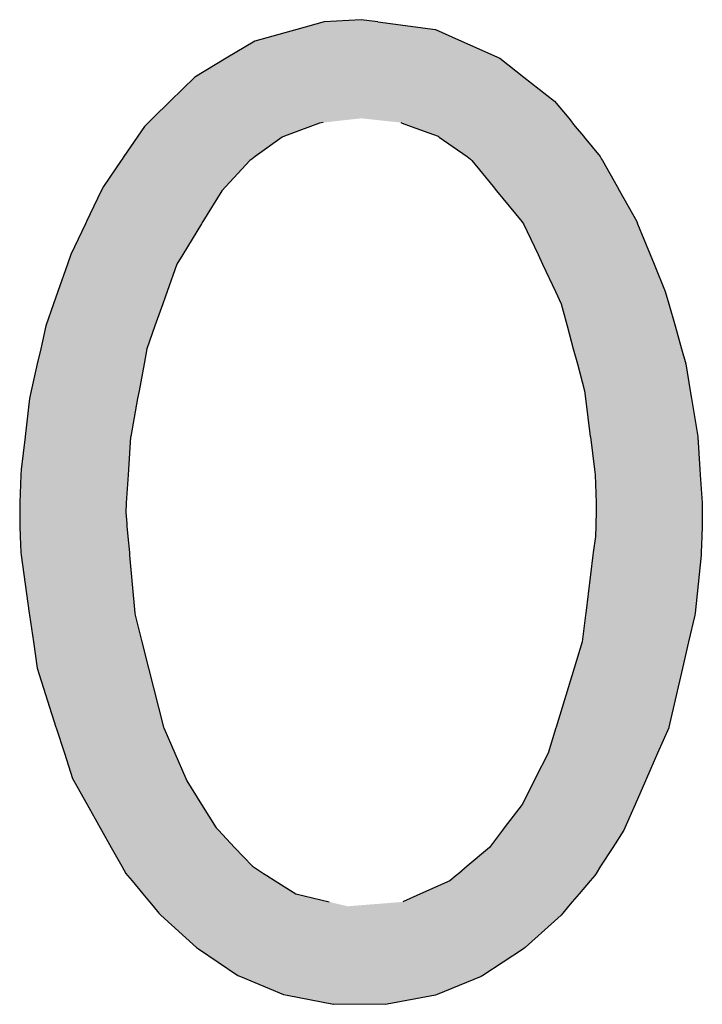
# Model space of a CAD drawing. Extents: x -304 to 11, y -102 to 228.
# Drawn here: x -115 to -107, y 35 to 45 of the extents above; entities that cross this region are included whole.
import ezdxf

# ---------------------------------------------------------------- set-up
doc = ezdxf.new("R2010")
doc.units = 0
doc.layers.add('EBENE_1', color=160, linetype='CONTINUOUS')

# ---------------------------------------------------------------- blocks, each defined once
blk = doc.blocks.new('*U9')
at = {"layer": 'EBENE_1', "color": 7, "linetype": 'CONTINUOUS'}
for p, q in [((8.7833, -4.4505), (8.7099, -4.4707)), ((8.8813, -4.4445), (8.7833, -4.4505)), ((8.9262, -4.4505), (8.8813, -4.4445)), ((8.9262, -4.4505), (9.0792, -4.4707)), ((8.7099, -4.4707), (8.5983, -4.5014)), ((9.0792, -4.4707), (9.148, -4.5014)), ((8.5983, -4.5014), (8.5225, -4.5471)), ((9.148, -4.5014), (9.2501, -4.5471)), ((8.5225, -4.5471), (8.4393, -4.5972)), ((9.2501, -4.5471), (9.3139, -4.5972)), ((8.4393, -4.5972), (8.3734, -4.6617)), ((9.3139, -4.5972), (9.3962, -4.6617)), ((8.3734, -4.6617), (8.3271, -4.707)), ((9.3962, -4.6617), (9.4335, -4.707)), ((8.3271, -4.707), (8.3155, -4.7183)), ((9.4335, -4.707), (9.4428, -4.7183)), ((8.3052, -4.7284), (8.2874, -4.7545)), ((8.3143, -4.7195), (8.3052, -4.7284)), ((8.3155, -4.7183), (8.3143, -4.7195)), ((8.7467, -4.7284), (8.6779, -4.7545)), ((8.7703, -4.7195), (8.7467, -4.7284)), ((8.7806, -4.7183), (8.7703, -4.7195)), ((8.9869, -4.7183), (8.9901, -4.7195)), ((8.9901, -4.7195), (9.0145, -4.7284)), ((9.0145, -4.7284), (9.086, -4.7545)), ((9.4428, -4.7183), (9.4437, -4.7195)), ((9.4437, -4.7195), (9.4511, -4.7284)), ((9.4511, -4.7284), (9.4726, -4.7545)), ((8.2858, -4.7569), (8.2502, -4.8089)), ((8.2874, -4.7545), (8.2858, -4.7569)), ((8.6717, -4.7569), (8.5996, -4.8089)), ((8.6779, -4.7545), (8.6717, -4.7569)), ((9.086, -4.7545), (9.0893, -4.7569)), ((9.0893, -4.7569), (9.1631, -4.8089)), ((9.4726, -4.7545), (9.4745, -4.7569)), ((9.4745, -4.7569), (9.5174, -4.8089)), ((8.2431, -4.8192), (8.1956, -4.8887)), ((8.2455, -4.8157), (8.2431, -4.8192)), ((8.2502, -4.8089), (8.2455, -4.8157)), ((8.5854, -4.8192), (8.5212, -4.8887)), ((8.5903, -4.8157), (8.5854, -4.8192)), ((8.5996, -4.8089), (8.5903, -4.8157)), ((9.1631, -4.8089), (9.1727, -4.8157)), ((9.1727, -4.8157), (9.1756, -4.8192)), ((9.1756, -4.8192), (9.2325, -4.8887)), ((9.5174, -4.8089), (9.5211, -4.8157)), ((9.5211, -4.8157), (9.5231, -4.8192)), ((9.5231, -4.8192), (9.5622, -4.8887)), ((8.19, -4.9003), (8.1508, -4.982)), ((8.1956, -4.8887), (8.19, -4.9003)), ((8.5105, -4.9003), (8.4605, -4.982)), ((8.5212, -4.8887), (8.5105, -4.9003)), ((9.2325, -4.8887), (9.2419, -4.9003)), ((9.2419, -4.9003), (9.3088, -4.982)), ((9.5622, -4.8887), (9.5687, -4.9003)), ((9.5687, -4.9003), (9.6146, -4.982)), ((8.1481, -4.9877), (8.1089, -5.0693)), ((8.1508, -4.982), (8.1481, -4.9877)), ((8.4571, -4.9877), (8.4071, -5.0693)), ((8.4605, -4.982), (8.4571, -4.9877)), ((9.3088, -4.982), (9.3134, -4.9877)), ((9.3134, -4.9877), (9.3519, -5.0693)), ((9.6146, -4.982), (9.6169, -4.9877)), ((9.6169, -4.9877), (9.6503, -5.0693)), ((8.1089, -5.0693), (8.0999, -5.0952)), ((8.4071, -5.0693), (8.3912, -5.0952)), ((9.3519, -5.0693), (9.3641, -5.0952)), ((9.6503, -5.0693), (9.6609, -5.0952)), ((8.0999, -5.0952), (8.0745, -5.168)), ((8.3912, -5.0952), (8.3654, -5.168)), ((9.3641, -5.0952), (9.3984, -5.168)), ((9.6609, -5.0952), (9.6906, -5.168)), ((8.0745, -5.168), (8.0632, -5.2005)), ((8.3654, -5.168), (8.3538, -5.2005)), ((9.3984, -5.168), (9.4138, -5.2005)), ((9.6906, -5.168), (9.6998, -5.2005)), ((8.0632, -5.2005), (8.0427, -5.2595)), ((8.3538, -5.2005), (8.3328, -5.2595)), ((9.4138, -5.2005), (9.4295, -5.2595)), ((9.6998, -5.2005), (9.7165, -5.2595)), ((8.0427, -5.2595), (8.029, -5.3202)), ((8.3328, -5.2595), (8.3112, -5.3202)), ((9.4295, -5.2595), (9.4458, -5.3202)), ((9.7165, -5.2595), (9.7337, -5.3202)), ((8.029, -5.3202), (8.0199, -5.3606)), ((8.3112, -5.3202), (8.3038, -5.3606)), ((9.4458, -5.3202), (9.4566, -5.3606)), ((9.7337, -5.3202), (9.7452, -5.3606)), ((8.0199, -5.3606), (8.0037, -5.4324)), ((8.3038, -5.3606), (8.2906, -5.4324)), ((9.4566, -5.3606), (9.4758, -5.4324)), ((9.7452, -5.3606), (9.757, -5.4324)), ((8.0037, -5.4324), (7.9992, -5.4528)), ((8.2906, -5.4324), (8.2868, -5.4528)), ((9.4758, -5.4324), (9.4783, -5.4528)), ((9.757, -5.4324), (9.7603, -5.4528)), ((7.9992, -5.4528), (7.9873, -5.5535)), ((8.2868, -5.4528), (8.2683, -5.5535)), ((9.4783, -5.4528), (9.491, -5.5535)), ((9.7603, -5.4528), (9.7769, -5.5535)), ((7.9872, -5.5546), (7.977, -5.6418)), ((7.9873, -5.5535), (7.9872, -5.5546)), ((8.2681, -5.5546), (8.2624, -5.6418)), ((8.2683, -5.5535), (8.2681, -5.5546)), ((9.491, -5.5535), (9.4911, -5.5546)), ((9.4911, -5.5546), (9.5021, -5.6418)), ((9.7769, -5.5535), (9.7769, -5.5546)), ((9.7769, -5.5546), (9.7827, -5.6418)), ((7.9764, -5.6558), (7.9731, -5.7309)), ((7.977, -5.6418), (7.9764, -5.6558)), ((8.2615, -5.6558), (8.2567, -5.7309)), ((8.2624, -5.6418), (8.2615, -5.6558)), ((9.5021, -5.6418), (9.5039, -5.6558)), ((9.5039, -5.6558), (9.5063, -5.7309)), ((9.7827, -5.6418), (9.7836, -5.6558)), ((9.7836, -5.6558), (9.7886, -5.7309)), ((7.9731, -5.7351), (7.973, -5.7519)), ((7.9731, -5.7309), (7.9731, -5.7351)), ((8.2564, -5.7351), (8.2553, -5.7519)), ((8.2567, -5.7309), (8.2564, -5.7351)), ((9.5063, -5.7309), (9.5064, -5.7351)), ((9.5064, -5.7351), (9.5069, -5.7519)), ((9.7886, -5.7309), (9.7889, -5.7351)), ((9.7889, -5.7351), (9.7888, -5.7519)), ((7.973, -5.7519), (7.973, -5.7562)), ((7.973, -5.7562), (7.973, -5.7856)), ((8.2553, -5.7519), (8.2551, -5.7562)), ((8.2551, -5.7562), (8.2577, -5.7856)), ((9.5068, -5.7562), (9.5057, -5.7856)), ((9.5069, -5.7519), (9.5068, -5.7562)), ((9.7888, -5.7519), (9.7888, -5.7562)), ((9.7888, -5.7562), (9.7888, -5.7856)), ((7.973, -5.7856), (7.9733, -5.7929)), ((8.2577, -5.7856), (8.2584, -5.7929)), ((9.5057, -5.7856), (9.5054, -5.7929)), ((9.7888, -5.7856), (9.7888, -5.7929)), ((7.9733, -5.7929), (7.9742, -5.8198)), ((8.2584, -5.7929), (8.2609, -5.8198)), ((9.5054, -5.7929), (9.5044, -5.8198)), ((9.7888, -5.7929), (9.7877, -5.8198)), ((7.9742, -5.8198), (7.9757, -5.8627)), ((8.2609, -5.8198), (8.2648, -5.8627)), ((9.5044, -5.8198), (9.499, -5.8627)), ((9.7877, -5.8198), (9.7861, -5.8627)), ((7.9757, -5.8627), (7.9768, -5.87)), ((7.9768, -5.87), (7.9985, -6.024)), ((8.2648, -5.8627), (8.2654, -5.87)), ((8.2654, -5.87), (8.2795, -6.024)), ((9.4981, -5.87), (9.4789, -6.024)), ((9.499, -5.8627), (9.4981, -5.87)), ((9.7858, -5.87), (9.77, -6.024)), ((9.7861, -5.8627), (9.7858, -5.87)), ((7.9985, -6.024), (7.9994, -6.0298)), ((8.2795, -6.024), (8.28, -6.0298)), ((9.4789, -6.024), (9.4782, -6.0298)), ((9.77, -6.024), (9.7687, -6.0298)), ((7.9994, -6.0298), (8.0094, -6.1008)), ((8.28, -6.0298), (8.2981, -6.1008)), ((9.4782, -6.0298), (9.4694, -6.1008)), ((9.7687, -6.0298), (9.7523, -6.1008)), ((8.0094, -6.1008), (8.0193, -6.1705)), ((8.2981, -6.1008), (8.3159, -6.1705)), ((9.4694, -6.1008), (9.4481, -6.1705)), ((9.7523, -6.1008), (9.7362, -6.1705)), ((8.0193, -6.1705), (8.0696, -6.3274)), ((8.3159, -6.1705), (8.3559, -6.3274)), ((9.4481, -6.1705), (9.4002, -6.3274)), ((9.7362, -6.1705), (9.7, -6.3274)), ((8.0696, -6.3274), (8.0701, -6.329)), ((8.0701, -6.329), (8.0918, -6.3966)), ((8.3559, -6.3274), (8.3566, -6.329)), ((8.3566, -6.329), (8.3857, -6.3966)), ((9.3997, -6.329), (9.379, -6.3966)), ((9.4002, -6.3274), (9.3997, -6.329)), ((9.6997, -6.329), (9.6701, -6.3966)), ((9.7, -6.3274), (9.6997, -6.329)), ((8.0918, -6.3966), (8.1134, -6.4641)), ((8.3857, -6.3966), (8.4146, -6.4641)), ((9.379, -6.3966), (9.3447, -6.4641)), ((9.6701, -6.3966), (9.6406, -6.4641)), ((8.1134, -6.4641), (8.1171, -6.4706)), ((8.1171, -6.4706), (8.1522, -6.5331)), ((8.4146, -6.4641), (8.4174, -6.4706)), ((8.4174, -6.4706), (8.4564, -6.5331)), ((9.3414, -6.4706), (9.3096, -6.5331)), ((9.3447, -6.4641), (9.3414, -6.4706)), ((9.6377, -6.4706), (9.6104, -6.5331)), ((9.6406, -6.4641), (9.6377, -6.4706)), ((8.1522, -6.5331), (8.1875, -6.596)), ((8.4564, -6.5331), (8.4958, -6.596)), ((9.3096, -6.5331), (9.2619, -6.596)), ((9.6104, -6.5331), (9.5829, -6.596)), ((8.1875, -6.596), (8.1909, -6.602)), ((8.1909, -6.602), (8.2166, -6.6478)), ((8.4958, -6.596), (8.5015, -6.602)), ((8.5015, -6.602), (8.5448, -6.6478)), ((9.2574, -6.602), (9.2227, -6.6478)), ((9.2619, -6.596), (9.2574, -6.602)), ((9.5802, -6.602), (9.5507, -6.6478)), ((9.5829, -6.596), (9.5802, -6.602)), ((8.2166, -6.6478), (8.2447, -6.6978)), ((8.5448, -6.6478), (8.5922, -6.6978)), ((9.2227, -6.6478), (9.1635, -6.6978)), ((9.5507, -6.6478), (9.5185, -6.6978)), ((8.2447, -6.6978), (8.2554, -6.7169)), ((8.5922, -6.6978), (8.622, -6.7169)), ((9.1635, -6.6978), (9.1409, -6.7169)), ((9.5185, -6.6978), (9.5062, -6.7169)), ((8.2554, -6.7169), (8.2599, -6.7223)), ((8.2599, -6.7223), (8.2719, -6.7367)), ((8.622, -6.7169), (8.6305, -6.7223)), ((8.6305, -6.7223), (8.653, -6.7367)), ((9.1345, -6.7223), (9.1175, -6.7367)), ((9.1409, -6.7169), (9.1345, -6.7223)), ((9.5028, -6.7223), (9.4906, -6.7367)), ((9.5062, -6.7169), (9.5028, -6.7223)), ((8.2719, -6.7367), (8.3008, -6.7715)), ((8.653, -6.7367), (8.7076, -6.7715)), ((9.1175, -6.7367), (9.0397, -6.7715)), ((9.4906, -6.7367), (9.4612, -6.7715)), ((8.3008, -6.7715), (8.3185, -6.7928)), ((8.7076, -6.7715), (8.7964, -6.7928)), ((9.0397, -6.7715), (8.9921, -6.7928)), ((9.4612, -6.7715), (9.4432, -6.7928)), ((8.3185, -6.7928), (8.3282, -6.8045)), ((8.3282, -6.8045), (8.3436, -6.8231)), ((9.4333, -6.8045), (9.4176, -6.8231)), ((9.4432, -6.7928), (9.4333, -6.8045)), ((8.3436, -6.8231), (8.3487, -6.8278)), ((8.3487, -6.8278), (8.443, -6.9142)), ((9.4136, -6.8278), (9.3173, -6.9142)), ((9.4176, -6.8231), (9.4136, -6.8278)), ((8.443, -6.9142), (8.4489, -6.9181)), ((8.4489, -6.9181), (8.5536, -6.9886)), ((9.3129, -6.9181), (9.2053, -6.9886)), ((9.3173, -6.9142), (9.3129, -6.9181)), ((8.5536, -6.9886), (8.5608, -6.9916)), ((8.5608, -6.9916), (8.6751, -7.0392)), ((9.2008, -6.9916), (9.0833, -7.0392)), ((9.2053, -6.9886), (9.2008, -6.9916)), ((8.6751, -7.0392), (8.6843, -7.041)), ((8.6843, -7.041), (8.8075, -7.0649)), ((9.0789, -7.041), (8.9506, -7.0649)), ((9.0833, -7.0392), (9.0789, -7.041)), ((8.9474, -7.0655), (8.8075, -7.0649)), ((8.9506, -7.0649), (8.9474, -7.0655))]:
    blk.add_line(p, q, dxfattribs=at)
for points in [[(8.7833, -4.4505), (8.7099, -4.4707), (9.0792, -4.4707)], [(8.8813, -4.4445), (8.7833, -4.4505), (8.9262, -4.4505)], [(8.7099, -4.4707), (8.5983, -4.5014), (9.148, -4.5014)], [(8.5983, -4.5014), (8.5225, -4.5471), (9.2501, -4.5471)], [(8.5225, -4.5471), (8.4393, -4.5972), (9.3139, -4.5972)], [(8.4393, -4.5972), (8.3734, -4.6617), (9.3962, -4.6617)], [(8.3734, -4.6617), (8.3271, -4.707), (9.4335, -4.707)], [(8.3271, -4.707), (8.3155, -4.7183), (8.7806, -4.7183)], [(8.8813, -4.707), (8.9869, -4.7183), (9.4428, -4.7183)], [(8.3052, -4.7284), (8.2874, -4.7545), (8.6779, -4.7545)], [(8.3143, -4.7195), (8.3052, -4.7284), (8.7467, -4.7284)], [(8.3155, -4.7183), (8.3143, -4.7195), (8.7703, -4.7195)], [(8.9869, -4.7183), (8.9901, -4.7195), (9.4437, -4.7195)], [(8.9901, -4.7195), (9.0145, -4.7284), (9.4511, -4.7284)], [(9.0145, -4.7284), (9.086, -4.7545), (9.4726, -4.7545)], [(8.2858, -4.7569), (8.2502, -4.8089), (8.5996, -4.8089)], [(8.2874, -4.7545), (8.2858, -4.7569), (8.6717, -4.7569)], [(9.086, -4.7545), (9.0893, -4.7569), (9.4745, -4.7569)], [(9.0893, -4.7569), (9.1631, -4.8089), (9.5174, -4.8089)], [(8.2431, -4.8192), (8.1956, -4.8887), (8.5212, -4.8887)], [(8.2455, -4.8157), (8.2431, -4.8192), (8.5854, -4.8192)], [(8.2502, -4.8089), (8.2455, -4.8157), (8.5903, -4.8157)], [(9.1631, -4.8089), (9.1727, -4.8157), (9.5211, -4.8157)], [(9.1727, -4.8157), (9.1756, -4.8192), (9.5231, -4.8192)], [(9.1756, -4.8192), (9.2325, -4.8887), (9.5622, -4.8887)], [(8.19, -4.9003), (8.1508, -4.982), (8.4605, -4.982)], [(8.1956, -4.8887), (8.19, -4.9003), (8.5105, -4.9003)], [(9.2325, -4.8887), (9.2419, -4.9003), (9.5687, -4.9003)], [(9.2419, -4.9003), (9.3088, -4.982), (9.6146, -4.982)], [(8.1481, -4.9877), (8.1089, -5.0693), (8.4071, -5.0693)], [(8.1508, -4.982), (8.1481, -4.9877), (8.4571, -4.9877)], [(9.3088, -4.982), (9.3134, -4.9877), (9.6169, -4.9877)], [(9.3134, -4.9877), (9.3519, -5.0693), (9.6503, -5.0693)], [(8.1089, -5.0693), (8.0999, -5.0952), (8.3912, -5.0952)], [(9.3519, -5.0693), (9.3641, -5.0952), (9.6609, -5.0952)], [(8.0999, -5.0952), (8.0745, -5.168), (8.3654, -5.168)], [(9.3641, -5.0952), (9.3984, -5.168), (9.6906, -5.168)], [(8.0745, -5.168), (8.0632, -5.2005), (8.3538, -5.2005)], [(9.3984, -5.168), (9.4138, -5.2005), (9.6998, -5.2005)], [(8.0632, -5.2005), (8.0427, -5.2595), (8.3328, -5.2595)], [(9.4138, -5.2005), (9.4295, -5.2595), (9.7165, -5.2595)], [(8.0427, -5.2595), (8.029, -5.3202), (8.3112, -5.3202)], [(9.4295, -5.2595), (9.4458, -5.3202), (9.7337, -5.3202)], [(8.029, -5.3202), (8.0199, -5.3606), (8.3038, -5.3606)], [(9.4458, -5.3202), (9.4566, -5.3606), (9.7452, -5.3606)], [(8.0199, -5.3606), (8.0037, -5.4324), (8.2906, -5.4324)], [(9.4566, -5.3606), (9.4758, -5.4324), (9.757, -5.4324)], [(8.0037, -5.4324), (7.9992, -5.4528), (8.2868, -5.4528)], [(9.4758, -5.4324), (9.4783, -5.4528), (9.7603, -5.4528)], [(7.9992, -5.4528), (7.9873, -5.5535), (8.2683, -5.5535)], [(9.4783, -5.4528), (9.491, -5.5535), (9.7769, -5.5535)], [(7.9872, -5.5546), (7.977, -5.6418), (8.2624, -5.6418)], [(7.9873, -5.5535), (7.9872, -5.5546), (8.2681, -5.5546)], [(9.491, -5.5535), (9.4911, -5.5546), (9.7769, -5.5546)], [(9.4911, -5.5546), (9.5021, -5.6418), (9.7827, -5.6418)], [(7.9764, -5.6558), (7.9731, -5.7309), (8.2567, -5.7309)], [(7.977, -5.6418), (7.9764, -5.6558), (8.2615, -5.6558)], [(9.5021, -5.6418), (9.5039, -5.6558), (9.7836, -5.6558)], [(9.5039, -5.6558), (9.5063, -5.7309), (9.7886, -5.7309)], [(7.9731, -5.7351), (7.973, -5.7519), (8.2553, -5.7519)], [(7.9731, -5.7309), (7.9731, -5.7351), (8.2564, -5.7351)], [(9.5063, -5.7309), (9.5064, -5.7351), (9.7889, -5.7351)], [(9.5064, -5.7351), (9.5069, -5.7519), (9.7888, -5.7519)], [(7.973, -5.7519), (7.973, -5.7562), (8.2551, -5.7562)], [(7.973, -5.7562), (7.973, -5.7856), (8.2577, -5.7856)], [(9.5068, -5.7562), (9.5057, -5.7856), (9.7888, -5.7856)], [(9.5069, -5.7519), (9.5068, -5.7562), (9.7888, -5.7562)], [(7.973, -5.7856), (7.9733, -5.7929), (8.2584, -5.7929)], [(9.5057, -5.7856), (9.5054, -5.7929), (9.7888, -5.7929)], [(7.9733, -5.7929), (7.9742, -5.8198), (8.2609, -5.8198)], [(9.5054, -5.7929), (9.5044, -5.8198), (9.7877, -5.8198)], [(7.9742, -5.8198), (7.9757, -5.8627), (8.2648, -5.8627)], [(9.5044, -5.8198), (9.499, -5.8627), (9.7861, -5.8627)], [(7.9757, -5.8627), (7.9768, -5.87), (8.2654, -5.87)], [(7.9768, -5.87), (7.9985, -6.024), (8.2795, -6.024)], [(9.4981, -5.87), (9.4789, -6.024), (9.77, -6.024)], [(9.499, -5.8627), (9.4981, -5.87), (9.7858, -5.87)], [(7.9985, -6.024), (7.9994, -6.0298), (8.28, -6.0298)], [(9.4789, -6.024), (9.4782, -6.0298), (9.7687, -6.0298)], [(7.9994, -6.0298), (8.0094, -6.1008), (8.2981, -6.1008)], [(9.4782, -6.0298), (9.4694, -6.1008), (9.7523, -6.1008)], [(8.0094, -6.1008), (8.0193, -6.1705), (8.3159, -6.1705)], [(9.4694, -6.1008), (9.4481, -6.1705), (9.7362, -6.1705)], [(8.0193, -6.1705), (8.0696, -6.3274), (8.3559, -6.3274)], [(9.4481, -6.1705), (9.4002, -6.3274), (9.7, -6.3274)], [(8.0696, -6.3274), (8.0701, -6.329), (8.3566, -6.329)], [(8.0701, -6.329), (8.0918, -6.3966), (8.3857, -6.3966)], [(9.3997, -6.329), (9.379, -6.3966), (9.6701, -6.3966)], [(9.4002, -6.3274), (9.3997, -6.329), (9.6997, -6.329)], [(8.0918, -6.3966), (8.1134, -6.4641), (8.4146, -6.4641)], [(9.379, -6.3966), (9.3447, -6.4641), (9.6406, -6.4641)], [(8.1134, -6.4641), (8.1171, -6.4706), (8.4174, -6.4706)], [(8.1171, -6.4706), (8.1522, -6.5331), (8.4564, -6.5331)], [(9.3414, -6.4706), (9.3096, -6.5331), (9.6104, -6.5331)], [(9.3447, -6.4641), (9.3414, -6.4706), (9.6377, -6.4706)], [(8.1522, -6.5331), (8.1875, -6.596), (8.4958, -6.596)], [(9.3096, -6.5331), (9.2619, -6.596), (9.5829, -6.596)], [(8.1875, -6.596), (8.1909, -6.602), (8.5015, -6.602)], [(8.1909, -6.602), (8.2166, -6.6478), (8.5448, -6.6478)], [(9.2574, -6.602), (9.2227, -6.6478), (9.5507, -6.6478)], [(9.2619, -6.596), (9.2574, -6.602), (9.5802, -6.602)], [(8.2166, -6.6478), (8.2447, -6.6978), (8.5922, -6.6978)], [(9.2227, -6.6478), (9.1635, -6.6978), (9.5185, -6.6978)], [(8.2447, -6.6978), (8.2554, -6.7169), (8.622, -6.7169)], [(9.1635, -6.6978), (9.1409, -6.7169), (9.5062, -6.7169)], [(8.2554, -6.7169), (8.2599, -6.7223), (8.6305, -6.7223)], [(8.2599, -6.7223), (8.2719, -6.7367), (8.653, -6.7367)], [(9.1345, -6.7223), (9.1175, -6.7367), (9.4906, -6.7367)], [(9.1409, -6.7169), (9.1345, -6.7223), (9.5028, -6.7223)], [(8.2719, -6.7367), (8.3008, -6.7715), (8.7076, -6.7715)], [(9.1175, -6.7367), (9.0397, -6.7715), (9.4612, -6.7715)], [(8.3008, -6.7715), (8.3185, -6.7928), (8.7964, -6.7928)], [(9.0397, -6.7715), (8.9921, -6.7928), (9.4432, -6.7928)], [(8.3185, -6.7928), (8.3282, -6.8045), (8.8451, -6.8045)], [(8.3282, -6.8045), (8.3436, -6.8231), (9.4176, -6.8231)], [(8.9921, -6.7928), (8.8451, -6.8045), (9.4333, -6.8045)], [(8.3436, -6.8231), (8.3487, -6.8278), (9.4136, -6.8278)], [(8.3487, -6.8278), (8.443, -6.9142), (9.3173, -6.9142)], [(8.443, -6.9142), (8.4489, -6.9181), (9.3129, -6.9181)], [(8.4489, -6.9181), (8.5536, -6.9886), (9.2053, -6.9886)], [(8.5536, -6.9886), (8.5608, -6.9916), (9.2008, -6.9916)], [(8.5608, -6.9916), (8.6751, -7.0392), (9.0833, -7.0392)], [(8.6751, -7.0392), (8.6843, -7.041), (9.0789, -7.041)], [(8.6843, -7.041), (8.8075, -7.0649), (8.9506, -7.0649)]]:
    blk.add_solid(points, dxfattribs=at)
at = {"layer": 'EBENE_1', "color": 7, "linetype": 'CONTINUOUS', "extrusion": (0, 0, -1)}
for points in [[(-8.7833, -4.4505), (-8.9262, -4.4505), (-9.0792, -4.4707)], [(-8.7099, -4.4707), (-9.0792, -4.4707), (-9.148, -4.5014)], [(-8.5983, -4.5014), (-9.148, -4.5014), (-9.2501, -4.5471)], [(-8.5225, -4.5471), (-9.2501, -4.5471), (-9.3139, -4.5972)], [(-8.4393, -4.5972), (-9.3139, -4.5972), (-9.3962, -4.6617)], [(-8.3734, -4.6617), (-9.3962, -4.6617), (-9.4335, -4.707)], [(-8.3271, -4.707), (-8.8813, -4.707), (-8.7806, -4.7183)], [(-8.8813, -4.707), (-9.4335, -4.707), (-9.4428, -4.7183)], [(-8.3052, -4.7284), (-8.7467, -4.7284), (-8.6779, -4.7545)], [(-8.3143, -4.7195), (-8.7703, -4.7195), (-8.7467, -4.7284)], [(-8.3155, -4.7183), (-8.7806, -4.7183), (-8.7703, -4.7195)], [(-8.9869, -4.7183), (-9.4428, -4.7183), (-9.4437, -4.7195)], [(-8.9901, -4.7195), (-9.4437, -4.7195), (-9.4511, -4.7284)], [(-9.0145, -4.7284), (-9.4511, -4.7284), (-9.4726, -4.7545)], [(-8.2858, -4.7569), (-8.6717, -4.7569), (-8.5996, -4.8089)], [(-8.2874, -4.7545), (-8.6779, -4.7545), (-8.6717, -4.7569)], [(-9.086, -4.7545), (-9.4726, -4.7545), (-9.4745, -4.7569)], [(-9.0893, -4.7569), (-9.4745, -4.7569), (-9.5174, -4.8089)], [(-8.2431, -4.8192), (-8.5854, -4.8192), (-8.5212, -4.8887)], [(-8.2455, -4.8157), (-8.5903, -4.8157), (-8.5854, -4.8192)], [(-8.2502, -4.8089), (-8.5996, -4.8089), (-8.5903, -4.8157)], [(-9.1631, -4.8089), (-9.5174, -4.8089), (-9.5211, -4.8157)], [(-9.1727, -4.8157), (-9.5211, -4.8157), (-9.5231, -4.8192)], [(-9.1756, -4.8192), (-9.5231, -4.8192), (-9.5622, -4.8887)], [(-8.19, -4.9003), (-8.5105, -4.9003), (-8.4605, -4.982)], [(-8.1956, -4.8887), (-8.5212, -4.8887), (-8.5105, -4.9003)], [(-9.2325, -4.8887), (-9.5622, -4.8887), (-9.5687, -4.9003)], [(-9.2419, -4.9003), (-9.5687, -4.9003), (-9.6146, -4.982)], [(-8.1481, -4.9877), (-8.4571, -4.9877), (-8.4071, -5.0693)], [(-8.1508, -4.982), (-8.4605, -4.982), (-8.4571, -4.9877)], [(-9.3088, -4.982), (-9.6146, -4.982), (-9.6169, -4.9877)], [(-9.3134, -4.9877), (-9.6169, -4.9877), (-9.6503, -5.0693)], [(-8.1089, -5.0693), (-8.4071, -5.0693), (-8.3912, -5.0952)], [(-9.3519, -5.0693), (-9.6503, -5.0693), (-9.6609, -5.0952)], [(-8.0999, -5.0952), (-8.3912, -5.0952), (-8.3654, -5.168)], [(-9.3641, -5.0952), (-9.6609, -5.0952), (-9.6906, -5.168)], [(-8.0745, -5.168), (-8.3654, -5.168), (-8.3538, -5.2005)], [(-9.3984, -5.168), (-9.6906, -5.168), (-9.6998, -5.2005)], [(-8.0632, -5.2005), (-8.3538, -5.2005), (-8.3328, -5.2595)], [(-9.4138, -5.2005), (-9.6998, -5.2005), (-9.7165, -5.2595)], [(-8.0427, -5.2595), (-8.3328, -5.2595), (-8.3112, -5.3202)], [(-9.4295, -5.2595), (-9.7165, -5.2595), (-9.7337, -5.3202)], [(-8.029, -5.3202), (-8.3112, -5.3202), (-8.3038, -5.3606)], [(-9.4458, -5.3202), (-9.7337, -5.3202), (-9.7452, -5.3606)], [(-8.0199, -5.3606), (-8.3038, -5.3606), (-8.2906, -5.4324)], [(-9.4566, -5.3606), (-9.7452, -5.3606), (-9.757, -5.4324)], [(-8.0037, -5.4324), (-8.2906, -5.4324), (-8.2868, -5.4528)], [(-9.4758, -5.4324), (-9.757, -5.4324), (-9.7603, -5.4528)], [(-7.9992, -5.4528), (-8.2868, -5.4528), (-8.2683, -5.5535)], [(-9.4783, -5.4528), (-9.7603, -5.4528), (-9.7769, -5.5535)], [(-7.9872, -5.5546), (-8.2681, -5.5546), (-8.2624, -5.6418)], [(-7.9873, -5.5535), (-8.2683, -5.5535), (-8.2681, -5.5546)], [(-9.491, -5.5535), (-9.7769, -5.5535), (-9.7769, -5.5546)], [(-9.4911, -5.5546), (-9.7769, -5.5546), (-9.7827, -5.6418)], [(-7.9764, -5.6558), (-8.2615, -5.6558), (-8.2567, -5.7309)], [(-7.977, -5.6418), (-8.2624, -5.6418), (-8.2615, -5.6558)], [(-9.5021, -5.6418), (-9.7827, -5.6418), (-9.7836, -5.6558)], [(-9.5039, -5.6558), (-9.7836, -5.6558), (-9.7886, -5.7309)], [(-7.9731, -5.7309), (-8.2567, -5.7309), (-8.2564, -5.7351)], [(-7.9731, -5.7351), (-8.2564, -5.7351), (-8.2553, -5.7519)], [(-9.5063, -5.7309), (-9.7886, -5.7309), (-9.7889, -5.7351)], [(-9.5064, -5.7351), (-9.7889, -5.7351), (-9.7888, -5.7519)], [(-7.973, -5.7519), (-8.2553, -5.7519), (-8.2551, -5.7562)], [(-7.973, -5.7562), (-8.2551, -5.7562), (-8.2577, -5.7856)], [(-9.5068, -5.7562), (-9.7888, -5.7562), (-9.7888, -5.7856)], [(-9.5069, -5.7519), (-9.7888, -5.7519), (-9.7888, -5.7562)], [(-7.973, -5.7856), (-8.2577, -5.7856), (-8.2584, -5.7929)], [(-9.5057, -5.7856), (-9.7888, -5.7856), (-9.7888, -5.7929)], [(-7.9733, -5.7929), (-8.2584, -5.7929), (-8.2609, -5.8198)], [(-9.5054, -5.7929), (-9.7888, -5.7929), (-9.7877, -5.8198)], [(-7.9742, -5.8198), (-8.2609, -5.8198), (-8.2648, -5.8627)], [(-9.5044, -5.8198), (-9.7877, -5.8198), (-9.7861, -5.8627)], [(-7.9757, -5.8627), (-8.2648, -5.8627), (-8.2654, -5.87)], [(-7.9768, -5.87), (-8.2654, -5.87), (-8.2795, -6.024)], [(-9.4981, -5.87), (-9.7858, -5.87), (-9.77, -6.024)], [(-9.499, -5.8627), (-9.7861, -5.8627), (-9.7858, -5.87)], [(-7.9985, -6.024), (-8.2795, -6.024), (-8.28, -6.0298)], [(-9.4789, -6.024), (-9.77, -6.024), (-9.7687, -6.0298)], [(-7.9994, -6.0298), (-8.28, -6.0298), (-8.2981, -6.1008)], [(-9.4782, -6.0298), (-9.7687, -6.0298), (-9.7523, -6.1008)], [(-8.0094, -6.1008), (-8.2981, -6.1008), (-8.3159, -6.1705)], [(-9.4694, -6.1008), (-9.7523, -6.1008), (-9.7362, -6.1705)], [(-8.0193, -6.1705), (-8.3159, -6.1705), (-8.3559, -6.3274)], [(-9.4481, -6.1705), (-9.7362, -6.1705), (-9.7, -6.3274)], [(-8.0696, -6.3274), (-8.3559, -6.3274), (-8.3566, -6.329)], [(-8.0701, -6.329), (-8.3566, -6.329), (-8.3857, -6.3966)], [(-9.3997, -6.329), (-9.6997, -6.329), (-9.6701, -6.3966)], [(-9.4002, -6.3274), (-9.7, -6.3274), (-9.6997, -6.329)], [(-8.0918, -6.3966), (-8.3857, -6.3966), (-8.4146, -6.4641)], [(-9.379, -6.3966), (-9.6701, -6.3966), (-9.6406, -6.4641)], [(-8.1134, -6.4641), (-8.4146, -6.4641), (-8.4174, -6.4706)], [(-8.1171, -6.4706), (-8.4174, -6.4706), (-8.4564, -6.5331)], [(-9.3414, -6.4706), (-9.6377, -6.4706), (-9.6104, -6.5331)], [(-9.3447, -6.4641), (-9.6406, -6.4641), (-9.6377, -6.4706)], [(-8.1522, -6.5331), (-8.4564, -6.5331), (-8.4958, -6.596)], [(-9.3096, -6.5331), (-9.6104, -6.5331), (-9.5829, -6.596)], [(-8.1875, -6.596), (-8.4958, -6.596), (-8.5015, -6.602)], [(-8.1909, -6.602), (-8.5015, -6.602), (-8.5448, -6.6478)], [(-9.2574, -6.602), (-9.5802, -6.602), (-9.5507, -6.6478)], [(-9.2619, -6.596), (-9.5829, -6.596), (-9.5802, -6.602)], [(-8.2166, -6.6478), (-8.5448, -6.6478), (-8.5922, -6.6978)], [(-9.2227, -6.6478), (-9.5507, -6.6478), (-9.5185, -6.6978)], [(-8.2447, -6.6978), (-8.5922, -6.6978), (-8.622, -6.7169)], [(-9.1635, -6.6978), (-9.5185, -6.6978), (-9.5062, -6.7169)], [(-8.2554, -6.7169), (-8.622, -6.7169), (-8.6305, -6.7223)], [(-8.2599, -6.7223), (-8.6305, -6.7223), (-8.653, -6.7367)], [(-9.1345, -6.7223), (-9.5028, -6.7223), (-9.4906, -6.7367)], [(-9.1409, -6.7169), (-9.5062, -6.7169), (-9.5028, -6.7223)], [(-8.2719, -6.7367), (-8.653, -6.7367), (-8.7076, -6.7715)], [(-9.1175, -6.7367), (-9.4906, -6.7367), (-9.4612, -6.7715)], [(-8.3008, -6.7715), (-8.7076, -6.7715), (-8.7964, -6.7928)], [(-9.0397, -6.7715), (-9.4612, -6.7715), (-9.4432, -6.7928)], [(-8.3185, -6.7928), (-8.7964, -6.7928), (-8.8451, -6.8045)], [(-8.3282, -6.8045), (-9.4333, -6.8045), (-9.4176, -6.8231)], [(-8.9921, -6.7928), (-9.4432, -6.7928), (-9.4333, -6.8045)], [(-8.3436, -6.8231), (-9.4176, -6.8231), (-9.4136, -6.8278)], [(-8.3487, -6.8278), (-9.4136, -6.8278), (-9.3173, -6.9142)], [(-8.443, -6.9142), (-9.3173, -6.9142), (-9.3129, -6.9181)], [(-8.4489, -6.9181), (-9.3129, -6.9181), (-9.2053, -6.9886)], [(-8.5536, -6.9886), (-9.2053, -6.9886), (-9.2008, -6.9916)], [(-8.5608, -6.9916), (-9.2008, -6.9916), (-9.0833, -7.0392)], [(-8.6751, -7.0392), (-9.0833, -7.0392), (-9.0789, -7.041)], [(-8.6843, -7.041), (-9.0789, -7.041), (-8.9506, -7.0649)], [(-8.8075, -7.0649), (-8.9506, -7.0649), (-8.9474, -7.0655)]]:
    blk.add_solid(points, dxfattribs=at)
blk = doc.blocks.new('AI9-BLK1')
at = {"layer": 'EBENE_1', "color": 7, "linetype": 'CONTINUOUS'}
blk.add_blockref('*U9', (0, 0), dxfattribs=at)

msp = doc.modelspace()

# ---------------------------------------------------------------- block references
at = {"layer": 'EBENE_1', "color": 7, "xscale": 3.999882356401284, "yscale": 3.999882356401284, "zscale": 3.999882356401284}
msp.add_blockref('AI9-BLK1', (-146.643, 63.202), dxfattribs=at)

doc.saveas('drawing.dxf')
